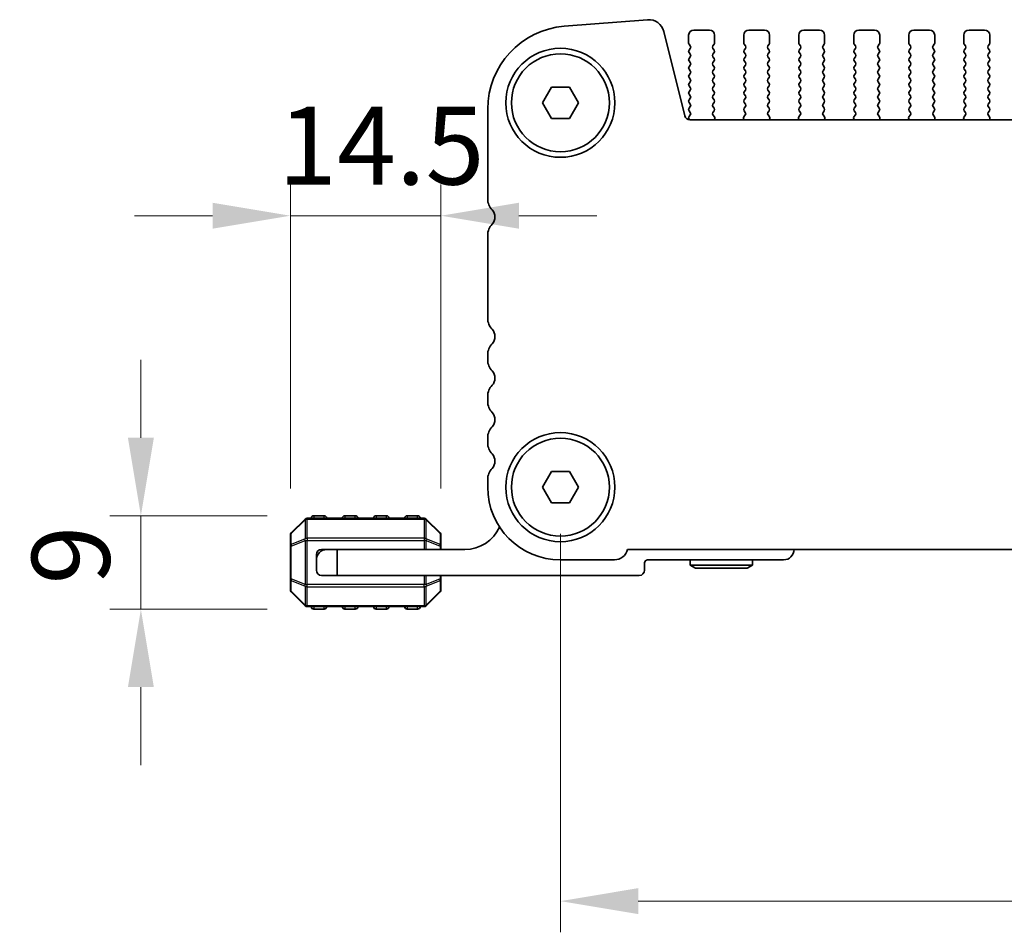
# Model space of a CAD drawing. Units: millimetres. Extents: x 0 to 6772, y 0 to 1124.
# Drawn here: x 1725 to 1820, y 515 to 603 of the extents above; entities that cross this region are included whole.
import ezdxf

# ---------------------------------------------------------------- set-up
doc = ezdxf.new("R2010")
doc.units = ezdxf.units.MM
for name, color, linetype, lineweight in [('Dimension (ISO)', 7, 'Continuous', 18), ('Visible (ISO)', 7, 'Continuous', 35), ('Visible Narrow (ISO)', 7, 'Continuous', 25)]:
    doc.layers.add(name, color=color, linetype=linetype, lineweight=lineweight)
doc.styles.add('Note Text (TK)', font='MS PGothic.ttf')
doc.dimstyles.new('Default - Method 1b (TK)', dxfattribs={"dimscale": 3, "dimtxt": 2.5, "dimasz": 2.5, "dimexe": 1, "dimexo": 1.5, "dimgap": 1, "dimtad": 1, "dimtoh": 1, "dimrnd": 1e-08, "dimdsep": 46, "dimtxsty": 'Note Text (TK)', "dimcen": 0.09, "dimdle": 5, "dimclrd": 100, "dimclre": 100, "dimclrt": 7, "dimadec": 1, "dimazin": 1, "dimtfac": 1, "dimtmove": 0, "dimatfit": 3, "dimfxl": 0, "dimtolj": 1, "dimlwd": -1, "dimlwe": -1, "dimarcsym": 0})

# ---------------------------------------------------------------- blocks, each defined once
blk = doc.blocks.new('*D30')
at = {"layer": 'Defpoints', "color": 0, "transparency": 16777216}
for p in [(1765.251, 583.777), (1750.751, 553.025), (1765.251, 553.025)]:
    blk.add_point(p, dxfattribs=at)
at = {"layer": 'Dimension (ISO)', "color": 100, "transparency": 16777216}
for p, q in [((1750.751, 557.525), (1750.751, 586.777)), ((1765.251, 557.525), (1765.251, 586.777)), ((1743.251, 583.777), (1735.751, 583.777)), ((1750.751, 583.777), (1765.251, 583.777)), ((1772.751, 583.777), (1780.251, 583.777))]:
    blk.add_line(p, q, dxfattribs=at)
for points in [[(1743.251, 585.027), (1743.251, 582.527), (1750.751, 583.777)], [(1772.751, 585.027), (1772.751, 582.527), (1765.251, 583.777)]]:
    blk.add_solid(points, dxfattribs=at)
at = {"layer": 'Dimension (ISO)', "color": 7, "transparency": 16777216, "insert": (1749.564, 590.527), "char_height": 7.5, "attachment_point": 4, "style": 'Note Text (TK)'}
blk.add_mtext('\\A1;14.5', dxfattribs=at)
blk = doc.blocks.new('*D31')
at = {"layer": 'Defpoints', "color": 0, "transparency": 16777216}
for p in [(1736.351, 554.899), (1753.001, 554.899), (1753.001, 545.899)]:
    blk.add_point(p, dxfattribs=at)
at = {"layer": 'Dimension (ISO)', "color": 100, "transparency": 16777216}
for p, q in [((1736.351, 562.399), (1736.351, 569.899)), ((1748.501, 554.899), (1733.351, 554.899)), ((1736.351, 545.899), (1736.351, 554.899)), ((1748.501, 545.899), (1733.351, 545.899)), ((1736.351, 538.399), (1736.351, 530.899))]:
    blk.add_line(p, q, dxfattribs=at)
for points in [[(1735.101, 562.399), (1737.601, 562.399), (1736.351, 554.899)], [(1735.101, 538.399), (1737.601, 538.399), (1736.351, 545.899)]]:
    blk.add_solid(points, dxfattribs=at)
at = {"layer": 'Dimension (ISO)', "color": 7, "transparency": 16777216, "insert": (1729.601, 548.269), "char_height": 7.5, "attachment_point": 4, "rotation": 90, "style": 'Note Text (TK)'}
blk.add_mtext('\\A1;9', dxfattribs=at)
blk = doc.blocks.new('*D32')
at = {"layer": 'Defpoints', "color": 0, "transparency": 16777216}
for p in [(1776.751, 557.649), (1994.751, 557.649), (1994.751, 517.796)]:
    blk.add_point(p, dxfattribs=at)
at = {"layer": 'Dimension (ISO)', "color": 100, "transparency": 16777216}
for p, q in [((1776.751, 553.149), (1776.751, 514.796)), ((1994.751, 553.149), (1994.751, 514.796)), ((1784.251, 517.796), (1987.251, 517.796))]:
    blk.add_line(p, q, dxfattribs=at)
for points in [[(1784.251, 519.046), (1784.251, 516.546), (1776.751, 517.796)], [(1987.251, 519.046), (1987.251, 516.546), (1994.751, 517.796)]]:
    blk.add_solid(points, dxfattribs=at)
at = {"layer": 'Dimension (ISO)', "color": 7, "transparency": 16777216, "insert": (1878.102, 524.546), "char_height": 7.5, "attachment_point": 4, "style": 'Note Text (TK)'}
blk.add_mtext('\\A1;218', dxfattribs=at)

msp = doc.modelspace()

# ---------------------------------------------------------------- linework, layer by layer
at = {"layer": 'Visible (ISO)'}
for p, q in [((1785.1441, 602.6436), (1777.1258, 602.0151)), ((1788.7436, 593.3818), (1786.7168, 601.5111)), ((1791.101, 601.6494), (1789.601, 601.6494)), ((1796.401, 601.6494), (1794.901, 601.6494)), ((1801.701, 601.6494), (1800.201, 601.6494)), ((1807.001, 601.6494), (1805.501, 601.6494)), ((1812.301, 601.6494), (1810.801, 601.6494)), ((1817.601, 601.6494), (1816.101, 601.6494)), ((1789.101, 601.1494), (1789.101, 600.3994)), ((1789.141, 600.2794), (1789.261, 600.1194)), ((1791.441, 600.1194), (1791.561, 600.2794)), ((1791.601, 600.3994), (1791.601, 601.1494)), ((1794.401, 601.1494), (1794.401, 600.3994)), ((1794.441, 600.2794), (1794.561, 600.1194)), ((1796.741, 600.1194), (1796.861, 600.2794)), ((1796.901, 600.3994), (1796.901, 601.1494)), ((1799.701, 601.1494), (1799.701, 600.3994)), ((1799.741, 600.2794), (1799.861, 600.1194)), ((1802.041, 600.1194), (1802.161, 600.2794)), ((1802.201, 600.3994), (1802.201, 601.1494)), ((1805.001, 601.1494), (1805.001, 600.3994)), ((1805.041, 600.2794), (1805.161, 600.1194)), ((1807.341, 600.1194), (1807.461, 600.2794)), ((1807.501, 600.3994), (1807.501, 601.1494)), ((1810.301, 601.1494), (1810.301, 600.3994)), ((1810.341, 600.2794), (1810.461, 600.1194)), ((1812.641, 600.1194), (1812.761, 600.2794)), ((1812.801, 600.3994), (1812.801, 601.1494)), ((1815.601, 601.1494), (1815.601, 600.3994)), ((1815.641, 600.2794), (1815.761, 600.1194)), ((1817.941, 600.1194), (1818.061, 600.2794)), ((1818.101, 600.3994), (1818.101, 601.1494)), ((1789.261, 599.8794), (1789.141, 599.7194)), ((1789.141, 599.4794), (1789.261, 599.3194)), ((1791.561, 599.7194), (1791.441, 599.8794)), ((1791.441, 599.3194), (1791.561, 599.4794)), ((1794.561, 599.8794), (1794.441, 599.7194)), ((1794.441, 599.4794), (1794.561, 599.3194)), ((1796.861, 599.7194), (1796.741, 599.8794)), ((1796.741, 599.3194), (1796.861, 599.4794)), ((1799.861, 599.8794), (1799.741, 599.7194)), ((1799.741, 599.4794), (1799.861, 599.3194)), ((1802.161, 599.7194), (1802.041, 599.8794)), ((1802.041, 599.3194), (1802.161, 599.4794)), ((1805.161, 599.8794), (1805.041, 599.7194)), ((1805.041, 599.4794), (1805.161, 599.3194)), ((1807.461, 599.7194), (1807.341, 599.8794)), ((1807.341, 599.3194), (1807.461, 599.4794)), ((1810.461, 599.8794), (1810.341, 599.7194)), ((1810.341, 599.4794), (1810.461, 599.3194)), ((1812.761, 599.7194), (1812.641, 599.8794)), ((1812.641, 599.3194), (1812.761, 599.4794)), ((1815.761, 599.8794), (1815.641, 599.7194)), ((1815.641, 599.4794), (1815.761, 599.3194)), ((1818.061, 599.7194), (1817.941, 599.8794)), ((1817.941, 599.3194), (1818.061, 599.4794)), ((1789.261, 599.0794), (1789.141, 598.9194)), ((1789.141, 598.6794), (1789.261, 598.5194)), ((1791.561, 598.9194), (1791.441, 599.0794)), ((1791.441, 598.5194), (1791.561, 598.6794)), ((1794.561, 599.0794), (1794.441, 598.9194)), ((1794.441, 598.6794), (1794.561, 598.5194)), ((1796.861, 598.9194), (1796.741, 599.0794)), ((1796.741, 598.5194), (1796.861, 598.6794)), ((1799.861, 599.0794), (1799.741, 598.9194)), ((1799.741, 598.6794), (1799.861, 598.5194)), ((1802.161, 598.9194), (1802.041, 599.0794)), ((1802.041, 598.5194), (1802.161, 598.6794)), ((1805.161, 599.0794), (1805.041, 598.9194)), ((1805.041, 598.6794), (1805.161, 598.5194)), ((1807.461, 598.9194), (1807.341, 599.0794)), ((1807.341, 598.5194), (1807.461, 598.6794)), ((1810.461, 599.0794), (1810.341, 598.9194)), ((1810.341, 598.6794), (1810.461, 598.5194)), ((1812.761, 598.9194), (1812.641, 599.0794)), ((1812.641, 598.5194), (1812.761, 598.6794)), ((1815.761, 599.0794), (1815.641, 598.9194)), ((1815.641, 598.6794), (1815.761, 598.5194)), ((1818.061, 598.9194), (1817.941, 599.0794)), ((1817.941, 598.5194), (1818.061, 598.6794)), ((1789.261, 598.2794), (1789.141, 598.1194)), ((1789.141, 597.8794), (1789.261, 597.7194)), ((1789.261, 597.4794), (1789.141, 597.3194)), ((1791.561, 598.1194), (1791.441, 598.2794)), ((1791.441, 597.7194), (1791.561, 597.8794)), ((1791.561, 597.3194), (1791.441, 597.4794)), ((1794.561, 598.2794), (1794.441, 598.1194)), ((1794.441, 597.8794), (1794.561, 597.7194)), ((1794.561, 597.4794), (1794.441, 597.3194)), ((1796.861, 598.1194), (1796.741, 598.2794)), ((1796.741, 597.7194), (1796.861, 597.8794)), ((1796.861, 597.3194), (1796.741, 597.4794)), ((1799.861, 598.2794), (1799.741, 598.1194)), ((1799.741, 597.8794), (1799.861, 597.7194)), ((1799.861, 597.4794), (1799.741, 597.3194)), ((1802.161, 598.1194), (1802.041, 598.2794)), ((1802.041, 597.7194), (1802.161, 597.8794)), ((1802.161, 597.3194), (1802.041, 597.4794)), ((1805.161, 598.2794), (1805.041, 598.1194)), ((1805.041, 597.8794), (1805.161, 597.7194)), ((1805.161, 597.4794), (1805.041, 597.3194)), ((1807.461, 598.1194), (1807.341, 598.2794)), ((1807.341, 597.7194), (1807.461, 597.8794)), ((1807.461, 597.3194), (1807.341, 597.4794)), ((1810.461, 598.2794), (1810.341, 598.1194)), ((1810.341, 597.8794), (1810.461, 597.7194)), ((1810.461, 597.4794), (1810.341, 597.3194)), ((1812.761, 598.1194), (1812.641, 598.2794)), ((1812.641, 597.7194), (1812.761, 597.8794)), ((1812.761, 597.3194), (1812.641, 597.4794)), ((1815.761, 598.2794), (1815.641, 598.1194)), ((1815.641, 597.8794), (1815.761, 597.7194)), ((1815.761, 597.4794), (1815.641, 597.3194)), ((1818.061, 598.1194), (1817.941, 598.2794)), ((1817.941, 597.7194), (1818.061, 597.8794)), ((1818.061, 597.3194), (1817.941, 597.4794)), ((1789.141, 597.0794), (1789.261, 596.9194)), ((1789.261, 596.6794), (1789.141, 596.5194)), ((1791.441, 596.9194), (1791.561, 597.0794)), ((1791.561, 596.5194), (1791.441, 596.6794)), ((1794.441, 597.0794), (1794.561, 596.9194)), ((1794.561, 596.6794), (1794.441, 596.5194)), ((1796.741, 596.9194), (1796.861, 597.0794)), ((1796.861, 596.5194), (1796.741, 596.6794)), ((1799.741, 597.0794), (1799.861, 596.9194)), ((1799.861, 596.6794), (1799.741, 596.5194)), ((1802.041, 596.9194), (1802.161, 597.0794)), ((1802.161, 596.5194), (1802.041, 596.6794)), ((1805.041, 597.0794), (1805.161, 596.9194)), ((1805.161, 596.6794), (1805.041, 596.5194)), ((1807.341, 596.9194), (1807.461, 597.0794)), ((1807.461, 596.5194), (1807.341, 596.6794)), ((1810.341, 597.0794), (1810.461, 596.9194)), ((1810.461, 596.6794), (1810.341, 596.5194)), ((1812.641, 596.9194), (1812.761, 597.0794)), ((1812.761, 596.5194), (1812.641, 596.6794)), ((1815.641, 597.0794), (1815.761, 596.9194)), ((1815.761, 596.6794), (1815.641, 596.5194)), ((1817.941, 596.9194), (1818.061, 597.0794)), ((1818.061, 596.5194), (1817.941, 596.6794)), ((1775.019, 594.6494), (1775.885, 596.1494)), ((1775.885, 596.1494), (1777.617, 596.1494)), ((1777.617, 596.1494), (1778.4831, 594.6494)), ((1789.141, 596.2794), (1789.261, 596.1194)), ((1789.261, 595.8794), (1789.141, 595.7194)), ((1789.141, 595.4794), (1789.261, 595.3194)), ((1791.441, 596.1194), (1791.561, 596.2794)), ((1791.561, 595.7194), (1791.441, 595.8794)), ((1791.441, 595.3194), (1791.561, 595.4794)), ((1794.441, 596.2794), (1794.561, 596.1194)), ((1794.561, 595.8794), (1794.441, 595.7194)), ((1794.441, 595.4794), (1794.561, 595.3194)), ((1796.741, 596.1194), (1796.861, 596.2794)), ((1796.861, 595.7194), (1796.741, 595.8794)), ((1796.741, 595.3194), (1796.861, 595.4794)), ((1799.741, 596.2794), (1799.861, 596.1194)), ((1799.861, 595.8794), (1799.741, 595.7194)), ((1799.741, 595.4794), (1799.861, 595.3194)), ((1802.041, 596.1194), (1802.161, 596.2794)), ((1802.161, 595.7194), (1802.041, 595.8794)), ((1802.041, 595.3194), (1802.161, 595.4794)), ((1805.041, 596.2794), (1805.161, 596.1194)), ((1805.161, 595.8794), (1805.041, 595.7194)), ((1805.041, 595.4794), (1805.161, 595.3194)), ((1807.341, 596.1194), (1807.461, 596.2794)), ((1807.461, 595.7194), (1807.341, 595.8794)), ((1807.341, 595.3194), (1807.461, 595.4794)), ((1810.341, 596.2794), (1810.461, 596.1194)), ((1810.461, 595.8794), (1810.341, 595.7194)), ((1810.341, 595.4794), (1810.461, 595.3194)), ((1812.641, 596.1194), (1812.761, 596.2794)), ((1812.761, 595.7194), (1812.641, 595.8794)), ((1812.641, 595.3194), (1812.761, 595.4794)), ((1815.641, 596.2794), (1815.761, 596.1194)), ((1815.761, 595.8794), (1815.641, 595.7194)), ((1815.641, 595.4794), (1815.761, 595.3194)), ((1817.941, 596.1194), (1818.061, 596.2794)), ((1818.061, 595.7194), (1817.941, 595.8794)), ((1817.941, 595.3194), (1818.061, 595.4794)), ((1775.885, 593.1494), (1775.019, 594.6494)), ((1778.4831, 594.6494), (1777.617, 593.1494)), ((1789.261, 595.0794), (1789.141, 594.9194)), ((1789.141, 594.6794), (1789.261, 594.5194)), ((1791.561, 594.9194), (1791.441, 595.0794)), ((1791.441, 594.5194), (1791.561, 594.6794)), ((1794.561, 595.0794), (1794.441, 594.9194)), ((1794.441, 594.6794), (1794.561, 594.5194)), ((1796.861, 594.9194), (1796.741, 595.0794)), ((1796.741, 594.5194), (1796.861, 594.6794)), ((1799.861, 595.0794), (1799.741, 594.9194)), ((1799.741, 594.6794), (1799.861, 594.5194)), ((1802.161, 594.9194), (1802.041, 595.0794)), ((1802.041, 594.5194), (1802.161, 594.6794)), ((1805.161, 595.0794), (1805.041, 594.9194)), ((1805.041, 594.6794), (1805.161, 594.5194)), ((1807.461, 594.9194), (1807.341, 595.0794)), ((1807.341, 594.5194), (1807.461, 594.6794)), ((1810.461, 595.0794), (1810.341, 594.9194)), ((1810.341, 594.6794), (1810.461, 594.5194)), ((1812.761, 594.9194), (1812.641, 595.0794)), ((1812.641, 594.5194), (1812.761, 594.6794)), ((1815.761, 595.0794), (1815.641, 594.9194)), ((1815.641, 594.6794), (1815.761, 594.5194)), ((1818.061, 594.9194), (1817.941, 595.0794)), ((1817.941, 594.5194), (1818.061, 594.6794)), ((1769.751, 594.0395), (1769.751, 585.3843)), ((1789.261, 594.2794), (1789.141, 594.1194)), ((1789.141, 593.8794), (1789.2593, 593.7216)), ((1791.561, 594.1194), (1791.441, 594.2794)), ((1791.4427, 593.7216), (1791.561, 593.8794)), ((1794.561, 594.2794), (1794.441, 594.1194)), ((1794.441, 593.8794), (1794.5593, 593.7216)), ((1796.861, 594.1194), (1796.741, 594.2794)), ((1796.7427, 593.7216), (1796.861, 593.8794)), ((1799.861, 594.2794), (1799.741, 594.1194)), ((1799.741, 593.8794), (1799.8593, 593.7216)), ((1802.161, 594.1194), (1802.041, 594.2794)), ((1802.0427, 593.7216), (1802.161, 593.8794)), ((1805.161, 594.2794), (1805.041, 594.1194)), ((1805.041, 593.8794), (1805.1593, 593.7216)), ((1807.461, 594.1194), (1807.341, 594.2794)), ((1807.3427, 593.7216), (1807.461, 593.8794)), ((1810.461, 594.2794), (1810.341, 594.1194)), ((1810.341, 593.8794), (1810.4593, 593.7216)), ((1812.761, 594.1194), (1812.641, 594.2794)), ((1812.6427, 593.7216), (1812.761, 593.8794)), ((1815.761, 594.2794), (1815.641, 594.1194)), ((1815.641, 593.8794), (1815.7593, 593.7216)), ((1818.061, 594.1194), (1817.941, 594.2794)), ((1817.9427, 593.7216), (1818.061, 593.8794)), ((1777.617, 593.1494), (1775.885, 593.1494)), ((1789.2572, 593.4788), (1789.1394, 593.3191)), ((1789.1403, 593.0803), (1789.1977, 593.0037)), ((1982.2732, 593.0028), (1789.2288, 593.0028)), ((1791.5804, 593.3045), (1791.4448, 593.4788)), ((1791.5661, 593.0028), (1791.608, 593.107)), ((1794.394, 593.107), (1794.436, 593.0028)), ((1794.5572, 593.4788), (1794.4216, 593.3045)), ((1796.8804, 593.3045), (1796.7448, 593.4788)), ((1796.8661, 593.0028), (1796.908, 593.107)), ((1799.694, 593.107), (1799.736, 593.0028)), ((1799.8572, 593.4788), (1799.7216, 593.3045)), ((1802.1804, 593.3045), (1802.0448, 593.4788)), ((1802.1661, 593.0028), (1802.208, 593.107)), ((1804.994, 593.107), (1805.036, 593.0028)), ((1805.1572, 593.4788), (1805.0216, 593.3045)), ((1807.4804, 593.3045), (1807.3448, 593.4788)), ((1807.4661, 593.0028), (1807.508, 593.107)), ((1810.294, 593.107), (1810.336, 593.0028)), ((1810.4572, 593.4788), (1810.3216, 593.3045)), ((1812.7804, 593.3045), (1812.6448, 593.4788)), ((1812.7661, 593.0028), (1812.808, 593.107)), ((1815.594, 593.107), (1815.636, 593.0028)), ((1815.7572, 593.4788), (1815.6216, 593.3045)), ((1818.0804, 593.3045), (1817.9448, 593.4788)), ((1818.0661, 593.0028), (1818.108, 593.107)), ((1769.751, 581.9144), (1769.751, 573.8843)), ((1769.751, 570.4144), (1769.751, 569.8843)), ((1769.751, 566.4144), (1769.751, 565.8843)), ((1769.751, 562.4144), (1769.751, 561.8843)), ((1775.019, 557.6494), (1775.885, 559.1494)), ((1775.885, 559.1494), (1777.617, 559.1494)), ((1777.617, 559.1494), (1778.4831, 557.6494)), ((1769.751, 558.4144), (1769.751, 557.6494)), ((1775.885, 556.1494), (1775.019, 557.6494)), ((1778.4831, 557.6494), (1777.617, 556.1494)), ((1777.617, 556.1494), (1775.885, 556.1494)), ((1754.001, 554.8994), (1753.001, 554.8994)), ((1757.001, 554.8994), (1756.001, 554.8994)), ((1760.001, 554.8994), (1759.001, 554.8994)), ((1763.001, 554.8994), (1762.001, 554.8994)), ((1752.1631, 554.5615), (1750.8389, 553.2372)), ((1763.6267, 554.6494), (1752.3753, 554.6494)), ((1765.1631, 553.2372), (1763.8389, 554.5615)), ((1750.751, 553.0251), (1750.751, 551.9766)), ((1765.251, 551.9766), (1765.251, 553.0251)), ((1750.751, 551.9766), (1750.751, 548.8222)), ((1765.251, 551.6494), (1765.251, 551.9766)), ((1753.251, 551.1494), (1753.251, 550.6494)), ((1754.251, 551.6494), (1753.751, 551.6494)), ((1754.251, 551.6494), (1755.251, 551.6494)), ((1767.551, 551.6494), (1755.251, 551.6494)), ((1755.251, 551.6494), (1755.251, 549.1494)), ((1783.2159, 551.6494), (1988.2861, 551.6494)), ((1753.251, 549.6494), (1753.251, 550.6494)), ((1776.751, 550.6494), (1781.951, 550.6494)), ((1784.851, 549.6494), (1784.851, 550.3494)), ((1785.151, 550.6494), (1798.251, 550.6494)), ((1789.251, 550.6494), (1789.251, 550.1494)), ((1795.251, 550.1494), (1789.251, 550.1494)), ((1789.7706, 549.8494), (1789.251, 550.1494)), ((1794.7314, 549.8494), (1795.251, 550.1494)), ((1795.251, 550.6494), (1795.251, 550.1494)), ((1755.251, 549.1494), (1753.751, 549.1494)), ((1755.251, 549.1494), (1784.351, 549.1494)), ((1765.251, 548.8222), (1765.251, 549.1494)), ((1789.7706, 549.8494), (1794.7314, 549.8494)), ((1750.751, 548.8222), (1750.751, 547.7736)), ((1765.251, 547.7736), (1765.251, 548.8222)), ((1750.8389, 547.5615), (1752.1631, 546.2372)), ((1763.8389, 546.2372), (1765.1631, 547.5615)), ((1752.3753, 546.1494), (1763.6267, 546.1494)), ((1753.001, 545.8994), (1754.001, 545.8994)), ((1756.001, 545.8994), (1757.001, 545.8994)), ((1759.001, 545.8994), (1760.001, 545.8994)), ((1762.001, 545.8994), (1763.001, 545.8994))]:
    msp.add_line(p, q, dxfattribs=at)
for centre, radius in [((1776.751, 594.6494), 5.25), ((1776.751, 594.6494), 4.715), ((1776.751, 557.6494), 5.25), ((1776.751, 557.6494), 4.715)]:
    msp.add_circle(centre, radius, dxfattribs=at)
for centre, radius, start, end in [((1785.2613, 601.1482), 1.5, 14, 94.482411), ((1777.751, 594.0395), 8, 94.482411, 180), ((1789.601, 601.1494), 0.5, 90, 180), ((1791.101, 601.1494), 0.5, 0, 90), ((1794.901, 601.1494), 0.5, 90, 180), ((1796.401, 601.1494), 0.5, 0, 90), ((1800.201, 601.1494), 0.5, 90, 180), ((1801.701, 601.1494), 0.5, 0, 90), ((1805.501, 601.1494), 0.5, 90, 180), ((1807.001, 601.1494), 0.5, 0, 90), ((1810.801, 601.1494), 0.5, 90, 180), ((1812.301, 601.1494), 0.5, 0, 90), ((1816.101, 601.1494), 0.5, 90, 180), ((1817.601, 601.1494), 0.5, 0, 90), ((1789.301, 600.3994), 0.2, 180, 216.869898), ((1791.401, 600.3994), 0.2, 323.130102, 0), ((1794.601, 600.3994), 0.2, 180, 216.869898), ((1796.701, 600.3994), 0.2, 323.130102, 0), ((1799.901, 600.3994), 0.2, 180, 216.869898), ((1802.001, 600.3994), 0.2, 323.130102, 0), ((1805.201, 600.3994), 0.2, 180, 216.869898), ((1807.301, 600.3994), 0.2, 323.130102, 0), ((1810.501, 600.3994), 0.2, 180, 216.869898), ((1812.601, 600.3994), 0.2, 323.130102, 0), ((1815.801, 600.3994), 0.2, 180, 216.869898), ((1817.901, 600.3994), 0.2, 323.130102, 0), ((1789.301, 599.5994), 0.2, 143.130102, 216.869898), ((1789.101, 599.9994), 0.2, 323.130102, 36.869898), ((1789.101, 599.1994), 0.2, 323.130102, 36.869898), ((1791.601, 599.9994), 0.2, 143.130102, 216.869898), ((1791.601, 599.1994), 0.2, 143.130102, 216.869898), ((1791.401, 599.5994), 0.2, 323.130102, 36.869898), ((1794.601, 599.5994), 0.2, 143.130102, 216.869898), ((1794.401, 599.9994), 0.2, 323.130102, 36.869898), ((1794.401, 599.1994), 0.2, 323.130102, 36.869898), ((1796.901, 599.9994), 0.2, 143.130102, 216.869898), ((1796.901, 599.1994), 0.2, 143.130102, 216.869898), ((1796.701, 599.5994), 0.2, 323.130102, 36.869898), ((1799.901, 599.5994), 0.2, 143.130102, 216.869898), ((1799.701, 599.9994), 0.2, 323.130102, 36.869898), ((1799.701, 599.1994), 0.2, 323.130102, 36.869898), ((1802.201, 599.9994), 0.2, 143.130102, 216.869898), ((1802.201, 599.1994), 0.2, 143.130102, 216.869898), ((1802.001, 599.5994), 0.2, 323.130102, 36.869898), ((1805.201, 599.5994), 0.2, 143.130102, 216.869898), ((1805.001, 599.9994), 0.2, 323.130102, 36.869898), ((1805.001, 599.1994), 0.2, 323.130102, 36.869898), ((1807.501, 599.9994), 0.2, 143.130102, 216.869898), ((1807.501, 599.1994), 0.2, 143.130102, 216.869898), ((1807.301, 599.5994), 0.2, 323.130102, 36.869898), ((1810.501, 599.5994), 0.2, 143.130102, 216.869898), ((1810.301, 599.9994), 0.2, 323.130102, 36.869898), ((1810.301, 599.1994), 0.2, 323.130102, 36.869898), ((1812.801, 599.9994), 0.2, 143.130102, 216.869898), ((1812.801, 599.1994), 0.2, 143.130102, 216.869898), ((1812.601, 599.5994), 0.2, 323.130102, 36.869898), ((1815.801, 599.5994), 0.2, 143.130102, 216.869898), ((1815.601, 599.9994), 0.2, 323.130102, 36.869898), ((1815.601, 599.1994), 0.2, 323.130102, 36.869898), ((1818.101, 599.9994), 0.2, 143.130102, 216.869898), ((1818.101, 599.1994), 0.2, 143.130102, 216.869898), ((1817.901, 599.5994), 0.2, 323.130102, 36.869898), ((1789.301, 598.7994), 0.2, 143.130102, 216.869898), ((1789.101, 598.3994), 0.2, 323.130102, 36.869898), ((1791.601, 598.3994), 0.2, 143.130102, 216.869898), ((1791.401, 598.7994), 0.2, 323.130102, 36.869898), ((1794.601, 598.7994), 0.2, 143.130102, 216.869898), ((1794.401, 598.3994), 0.2, 323.130102, 36.869898), ((1796.901, 598.3994), 0.2, 143.130102, 216.869898), ((1796.701, 598.7994), 0.2, 323.130102, 36.869898), ((1799.901, 598.7994), 0.2, 143.130102, 216.869898), ((1799.701, 598.3994), 0.2, 323.130102, 36.869898), ((1802.201, 598.3994), 0.2, 143.130102, 216.869898), ((1802.001, 598.7994), 0.2, 323.130102, 36.869898), ((1805.201, 598.7994), 0.2, 143.130102, 216.869898), ((1805.001, 598.3994), 0.2, 323.130102, 36.869898), ((1807.501, 598.3994), 0.2, 143.130102, 216.869898), ((1807.301, 598.7994), 0.2, 323.130102, 36.869898), ((1810.501, 598.7994), 0.2, 143.130102, 216.869898), ((1810.301, 598.3994), 0.2, 323.130102, 36.869898), ((1812.801, 598.3994), 0.2, 143.130102, 216.869898), ((1812.601, 598.7994), 0.2, 323.130102, 36.869898), ((1815.801, 598.7994), 0.2, 143.130102, 216.869898), ((1815.601, 598.3994), 0.2, 323.130102, 36.869898), ((1818.101, 598.3994), 0.2, 143.130102, 216.869898), ((1817.901, 598.7994), 0.2, 323.130102, 36.869898), ((1789.301, 597.9994), 0.2, 143.130102, 216.869898), ((1789.101, 597.5994), 0.2, 323.130102, 36.869898), ((1791.601, 597.5994), 0.2, 143.130102, 216.869898), ((1791.401, 597.9994), 0.2, 323.130102, 36.869898), ((1794.601, 597.9994), 0.2, 143.130102, 216.869898), ((1794.401, 597.5994), 0.2, 323.130102, 36.869898), ((1796.901, 597.5994), 0.2, 143.130102, 216.869898), ((1796.701, 597.9994), 0.2, 323.130102, 36.869898), ((1799.901, 597.9994), 0.2, 143.130102, 216.869898), ((1799.701, 597.5994), 0.2, 323.130102, 36.869898), ((1802.201, 597.5994), 0.2, 143.130102, 216.869898), ((1802.001, 597.9994), 0.2, 323.130102, 36.869898), ((1805.201, 597.9994), 0.2, 143.130102, 216.869898), ((1805.001, 597.5994), 0.2, 323.130102, 36.869898), ((1807.501, 597.5994), 0.2, 143.130102, 216.869898), ((1807.301, 597.9994), 0.2, 323.130102, 36.869898), ((1810.501, 597.9994), 0.2, 143.130102, 216.869898), ((1810.301, 597.5994), 0.2, 323.130102, 36.869898), ((1812.801, 597.5994), 0.2, 143.130102, 216.869898), ((1812.601, 597.9994), 0.2, 323.130102, 36.869898), ((1815.801, 597.9994), 0.2, 143.130102, 216.869898), ((1815.601, 597.5994), 0.2, 323.130102, 36.869898), ((1818.101, 597.5994), 0.2, 143.130102, 216.869898), ((1817.901, 597.9994), 0.2, 323.130102, 36.869898), ((1789.301, 597.1994), 0.2, 143.130102, 216.869898), ((1789.301, 596.3994), 0.2, 143.130102, 216.869898), ((1789.101, 596.7994), 0.2, 323.130102, 36.869898), ((1791.601, 596.7994), 0.2, 143.130102, 216.869898), ((1791.401, 597.1994), 0.2, 323.130102, 36.869898), ((1791.401, 596.3994), 0.2, 323.130102, 36.869898), ((1794.601, 597.1994), 0.2, 143.130102, 216.869898), ((1794.601, 596.3994), 0.2, 143.130102, 216.869898), ((1794.401, 596.7994), 0.2, 323.130102, 36.869898), ((1796.901, 596.7994), 0.2, 143.130102, 216.869898), ((1796.701, 597.1994), 0.2, 323.130102, 36.869898), ((1796.701, 596.3994), 0.2, 323.130102, 36.869898), ((1799.901, 597.1994), 0.2, 143.130102, 216.869898), ((1799.901, 596.3994), 0.2, 143.130102, 216.869898), ((1799.701, 596.7994), 0.2, 323.130102, 36.869898), ((1802.201, 596.7994), 0.2, 143.130102, 216.869898), ((1802.001, 597.1994), 0.2, 323.130102, 36.869898), ((1802.001, 596.3994), 0.2, 323.130102, 36.869898), ((1805.201, 597.1994), 0.2, 143.130102, 216.869898), ((1805.201, 596.3994), 0.2, 143.130102, 216.869898), ((1805.001, 596.7994), 0.2, 323.130102, 36.869898), ((1807.501, 596.7994), 0.2, 143.130102, 216.869898), ((1807.301, 597.1994), 0.2, 323.130102, 36.869898), ((1807.301, 596.3994), 0.2, 323.130102, 36.869898), ((1810.501, 597.1994), 0.2, 143.130102, 216.869898), ((1810.501, 596.3994), 0.2, 143.130102, 216.869898), ((1810.301, 596.7994), 0.2, 323.130102, 36.869898), ((1812.801, 596.7994), 0.2, 143.130102, 216.869898), ((1812.601, 597.1994), 0.2, 323.130102, 36.869898), ((1812.601, 596.3994), 0.2, 323.130102, 36.869898), ((1815.801, 597.1994), 0.2, 143.130102, 216.869898), ((1815.801, 596.3994), 0.2, 143.130102, 216.869898), ((1815.601, 596.7994), 0.2, 323.130102, 36.869898), ((1818.101, 596.7994), 0.2, 143.130102, 216.869898), ((1817.901, 597.1994), 0.2, 323.130102, 36.869898), ((1817.901, 596.3994), 0.2, 323.130102, 36.869898), ((1789.301, 595.5994), 0.2, 143.130102, 216.869898), ((1789.101, 595.9994), 0.2, 323.130102, 36.869898), ((1791.601, 595.9994), 0.2, 143.130102, 216.869898), ((1791.401, 595.5994), 0.2, 323.130102, 36.869898), ((1794.601, 595.5994), 0.2, 143.130102, 216.869898), ((1794.401, 595.9994), 0.2, 323.130102, 36.869898), ((1796.901, 595.9994), 0.2, 143.130102, 216.869898), ((1796.701, 595.5994), 0.2, 323.130102, 36.869898), ((1799.901, 595.5994), 0.2, 143.130102, 216.869898), ((1799.701, 595.9994), 0.2, 323.130102, 36.869898), ((1802.201, 595.9994), 0.2, 143.130102, 216.869898), ((1802.001, 595.5994), 0.2, 323.130102, 36.869898), ((1805.201, 595.5994), 0.2, 143.130102, 216.869898), ((1805.001, 595.9994), 0.2, 323.130102, 36.869898), ((1807.501, 595.9994), 0.2, 143.130102, 216.869898), ((1807.301, 595.5994), 0.2, 323.130102, 36.869898), ((1810.501, 595.5994), 0.2, 143.130102, 216.869898), ((1810.301, 595.9994), 0.2, 323.130102, 36.869898), ((1812.801, 595.9994), 0.2, 143.130102, 216.869898), ((1812.601, 595.5994), 0.2, 323.130102, 36.869898), ((1815.801, 595.5994), 0.2, 143.130102, 216.869898), ((1815.601, 595.9994), 0.2, 323.130102, 36.869898), ((1818.101, 595.9994), 0.2, 143.130102, 216.869898), ((1817.901, 595.5994), 0.2, 323.130102, 36.869898), ((1789.301, 594.7994), 0.2, 143.130102, 216.869898), ((1789.101, 595.1994), 0.2, 323.130102, 36.869898), ((1791.601, 595.1994), 0.2, 143.130102, 216.869898), ((1791.401, 594.7994), 0.2, 323.130102, 36.869898), ((1794.601, 594.7994), 0.2, 143.130102, 216.869898), ((1794.401, 595.1994), 0.2, 323.130102, 36.869898), ((1796.901, 595.1994), 0.2, 143.130102, 216.869898), ((1796.701, 594.7994), 0.2, 323.130102, 36.869898), ((1799.901, 594.7994), 0.2, 143.130102, 216.869898), ((1799.701, 595.1994), 0.2, 323.130102, 36.869898), ((1802.201, 595.1994), 0.2, 143.130102, 216.869898), ((1802.001, 594.7994), 0.2, 323.130102, 36.869898), ((1805.201, 594.7994), 0.2, 143.130102, 216.869898), ((1805.001, 595.1994), 0.2, 323.130102, 36.869898), ((1807.501, 595.1994), 0.2, 143.130102, 216.869898), ((1807.301, 594.7994), 0.2, 323.130102, 36.869898), ((1810.501, 594.7994), 0.2, 143.130102, 216.869898), ((1810.301, 595.1994), 0.2, 323.130102, 36.869898), ((1812.801, 595.1994), 0.2, 143.130102, 216.869898), ((1812.601, 594.7994), 0.2, 323.130102, 36.869898), ((1815.801, 594.7994), 0.2, 143.130102, 216.869898), ((1815.601, 595.1994), 0.2, 323.130102, 36.869898), ((1818.101, 595.1994), 0.2, 143.130102, 216.869898), ((1817.901, 594.7994), 0.2, 323.130102, 36.869898), ((1789.301, 593.9994), 0.2, 143.130102, 216.869898), ((1789.0993, 593.6016), 0.2, 322.118188, 36.869898), ((1789.101, 594.3994), 0.2, 323.130102, 36.869898), ((1791.601, 594.3994), 0.2, 143.130102, 216.869898), ((1791.6027, 593.6016), 0.2, 143.130102, 217.881812), ((1791.401, 593.9994), 0.2, 323.130102, 36.869898), ((1794.601, 593.9994), 0.2, 143.130102, 216.869898), ((1794.3993, 593.6016), 0.2, 322.118188, 36.869898), ((1794.401, 594.3994), 0.2, 323.130102, 36.869898), ((1796.901, 594.3994), 0.2, 143.130102, 216.869898), ((1796.9027, 593.6016), 0.2, 143.130102, 217.881812), ((1796.701, 593.9994), 0.2, 323.130102, 36.869898), ((1799.901, 593.9994), 0.2, 143.130102, 216.869898), ((1799.6993, 593.6016), 0.2, 322.118188, 36.869898), ((1799.701, 594.3994), 0.2, 323.130102, 36.869898), ((1802.201, 594.3994), 0.2, 143.130102, 216.869898), ((1802.2027, 593.6016), 0.2, 143.130102, 217.881812), ((1802.001, 593.9994), 0.2, 323.130102, 36.869898), ((1805.201, 593.9994), 0.2, 143.130102, 216.869898), ((1804.9993, 593.6016), 0.2, 322.118188, 36.869898), ((1805.001, 594.3994), 0.2, 323.130102, 36.869898), ((1807.501, 594.3994), 0.2, 143.130102, 216.869898), ((1807.5027, 593.6016), 0.2, 143.130102, 217.881812), ((1807.301, 593.9994), 0.2, 323.130102, 36.869898), ((1810.501, 593.9994), 0.2, 143.130102, 216.869898), ((1810.2993, 593.6016), 0.2, 322.118188, 36.869898), ((1810.301, 594.3994), 0.2, 323.130102, 36.869898), ((1812.801, 594.3994), 0.2, 143.130102, 216.869898), ((1812.8027, 593.6016), 0.2, 143.130102, 217.881812), ((1812.601, 593.9994), 0.2, 323.130102, 36.869898), ((1815.801, 593.9994), 0.2, 143.130102, 216.869898), ((1815.5993, 593.6016), 0.2, 322.118188, 36.869898), ((1815.601, 594.3994), 0.2, 323.130102, 36.869898), ((1818.101, 594.3994), 0.2, 143.130102, 216.869898), ((1818.1027, 593.6016), 0.2, 143.130102, 217.881812), ((1817.901, 593.9994), 0.2, 323.130102, 36.869898), ((1789.2288, 593.5028), 0.5, 194, 270), ((1789.3003, 593.2003), 0.2, 143.575283, 216.869898), ((1791.4225, 593.1817), 0.2, 338.069777, 37.881812), ((1794.5795, 593.1817), 0.2, 142.118188, 201.930223), ((1796.7225, 593.1817), 0.2, 338.069777, 37.881812), ((1799.8795, 593.1817), 0.2, 142.118188, 201.930223), ((1802.0225, 593.1817), 0.2, 338.069777, 37.881812), ((1805.1795, 593.1817), 0.2, 142.118188, 201.930223), ((1807.3225, 593.1817), 0.2, 338.069777, 37.881812), ((1810.4795, 593.1817), 0.2, 142.118188, 201.930223), ((1812.6225, 593.1817), 0.2, 338.069777, 37.881812), ((1815.7795, 593.1817), 0.2, 142.118188, 201.930223), ((1817.9225, 593.1817), 0.2, 338.069777, 37.881812), ((1771.251, 585.3843), 1.5, 180, 223.94552), ((1769.451, 583.6494), 1, 316.05448, 43.94552), ((1771.251, 581.9144), 1.5, 136.05448, 180), ((1771.251, 573.8843), 1.5, 180, 223.94552), ((1769.451, 572.1494), 1, 316.05448, 43.94552), ((1771.251, 570.4144), 1.5, 136.05448, 180), ((1771.251, 569.8843), 1.5, 180, 223.94552), ((1769.451, 568.1494), 1, 316.05448, 43.94552), ((1771.251, 566.4144), 1.5, 136.05448, 180), ((1771.251, 565.8843), 1.5, 180, 223.94552), ((1769.451, 564.1494), 1, 316.05448, 43.94552), ((1771.251, 562.4144), 1.5, 136.05448, 180), ((1771.251, 561.8843), 1.5, 180, 223.94552), ((1769.451, 560.1494), 1, 316.05448, 43.94552), ((1771.251, 558.4144), 1.5, 136.05448, 180), ((1776.751, 557.6494), 7, 180, 270), ((1753.001, 554.6494), 0.25, 90, 180), ((1754.001, 554.6494), 0.25, 0, 90), ((1756.001, 554.6494), 0.25, 90, 180), ((1757.001, 554.6494), 0.25, 0, 90), ((1759.001, 554.6494), 0.25, 90, 180), ((1760.001, 554.6494), 0.25, 0, 90), ((1762.001, 554.6494), 0.25, 90, 180), ((1763.001, 554.6494), 0.25, 0, 90), ((1752.3753, 554.3494), 0.3, 90, 135), ((1763.6267, 554.3494), 0.3, 45, 90), ((1767.551, 555.3254), 3.676, 270, 335.619692), ((1751.051, 553.0251), 0.3, 135, 180), ((1764.951, 553.0251), 0.3, 0, 45), ((1754.251, 550.6494), 1, 90, 180), ((1753.751, 551.1494), 0.5, 90, 180), ((1781.951, 551.9494), 1.3, 270, 346.657636), ((1798.251, 551.6494), 1, 270, 0), ((1785.151, 550.3494), 0.3, 90, 180), ((1753.751, 549.6494), 0.5, 180, 270), ((1784.351, 549.6494), 0.5, 270, 0), ((1751.051, 547.7736), 0.3, 180, 225), ((1764.951, 547.7736), 0.3, 315, 0), ((1752.3753, 546.4494), 0.3, 225, 270), ((1763.6267, 546.4494), 0.3, 270, 315), ((1753.001, 546.1494), 0.25, 180, 270), ((1754.001, 546.1494), 0.25, 270, 0), ((1756.001, 546.1494), 0.25, 180, 270), ((1757.001, 546.1494), 0.25, 270, 0), ((1759.001, 546.1494), 0.25, 180, 270), ((1760.001, 546.1494), 0.25, 270, 0), ((1762.001, 546.1494), 0.25, 180, 270), ((1763.001, 546.1494), 0.25, 270, 0)]:
    msp.add_arc(centre, radius, start, end, dxfattribs=at)
at = {"layer": 'Visible Narrow (ISO)'}
for p, q in [((1753.001, 554.8994), (1753.001, 554.6494)), ((1754.001, 554.6494), (1754.001, 554.8994)), ((1756.001, 554.8994), (1756.001, 554.6494)), ((1757.001, 554.6494), (1757.001, 554.8994)), ((1759.001, 554.8994), (1759.001, 554.6494)), ((1760.001, 554.6494), (1760.001, 554.8994)), ((1762.001, 554.8994), (1762.001, 554.6494)), ((1763.001, 554.6494), (1763.001, 554.8994)), ((1750.8389, 553.1751), (1752.1631, 554.4994)), ((1752.1631, 554.4994), (1752.1631, 552.6751)), ((1752.3753, 554.5615), (1752.3753, 554.6494)), ((1752.3753, 554.5615), (1763.6267, 554.5615)), ((1752.3753, 552.7372), (1752.3753, 554.5615)), ((1763.6267, 554.5615), (1763.6267, 554.6494)), ((1763.6267, 554.5615), (1763.6267, 552.7372)), ((1763.8389, 552.6751), (1763.8389, 554.4994)), ((1763.8389, 554.4994), (1765.1631, 553.1751)), ((1750.8389, 552.1266), (1750.8389, 553.1751)), ((1765.1631, 553.1751), (1765.1631, 552.1266)), ((1750.8389, 551.9766), (1750.751, 551.9766)), ((1752.1631, 552.6751), (1750.8389, 552.1266)), ((1750.8389, 551.9766), (1752.1631, 552.5251)), ((1750.8389, 548.8222), (1750.8389, 551.9766)), ((1752.1631, 552.5251), (1752.3753, 552.5251)), ((1752.1631, 552.5251), (1752.1631, 548.2736)), ((1752.3753, 552.7372), (1752.3753, 552.5251)), ((1763.6267, 552.7372), (1752.3753, 552.7372)), ((1752.3753, 548.2736), (1752.3753, 552.5251)), ((1752.3753, 552.5251), (1763.6267, 552.5251)), ((1763.6267, 552.7372), (1763.6267, 552.5251)), ((1763.8389, 552.5251), (1763.6267, 552.5251)), ((1763.6267, 552.5251), (1763.6267, 551.6494)), ((1765.1631, 552.1266), (1763.8389, 552.6751)), ((1763.8389, 551.6494), (1763.8389, 552.5251)), ((1763.8389, 552.5251), (1765.1631, 551.9766)), ((1765.251, 551.9766), (1765.1631, 551.9766)), ((1765.1631, 551.9766), (1765.1631, 551.6494)), ((1763.6267, 549.1494), (1763.6267, 548.2736)), ((1763.8389, 548.2736), (1763.8389, 549.1494)), ((1765.1631, 549.1494), (1765.1631, 548.8222)), ((1750.751, 548.8222), (1750.8389, 548.8222)), ((1752.1631, 548.2736), (1750.8389, 548.8222)), ((1750.8389, 548.6722), (1752.1631, 548.1236)), ((1750.8389, 547.6236), (1750.8389, 548.6722)), ((1752.1631, 548.2736), (1752.3753, 548.2736)), ((1752.1631, 548.1236), (1752.1631, 546.2994)), ((1752.3753, 548.0615), (1752.3753, 548.2736)), ((1763.6267, 548.2736), (1752.3753, 548.2736)), ((1763.8389, 548.2736), (1763.6267, 548.2736)), ((1763.6267, 548.0615), (1763.6267, 548.2736)), ((1765.1631, 548.8222), (1763.8389, 548.2736)), ((1763.8389, 548.1236), (1765.1631, 548.6722)), ((1763.8389, 546.2994), (1763.8389, 548.1236)), ((1765.1631, 548.8222), (1765.251, 548.8222)), ((1765.1631, 548.6722), (1765.1631, 547.6236)), ((1752.1631, 546.2994), (1750.8389, 547.6236)), ((1752.3753, 548.0615), (1763.6267, 548.0615)), ((1752.3753, 546.2372), (1752.3753, 548.0615)), ((1763.6267, 548.0615), (1763.6267, 546.2372)), ((1765.1631, 547.6236), (1763.8389, 546.2994)), ((1752.3753, 546.2372), (1752.3753, 546.1494)), ((1763.6267, 546.2372), (1752.3753, 546.2372)), ((1763.6267, 546.2372), (1763.6267, 546.1494)), ((1753.001, 546.1494), (1753.001, 545.8994)), ((1754.001, 545.8994), (1754.001, 546.1494)), ((1756.001, 546.1494), (1756.001, 545.8994)), ((1757.001, 545.8994), (1757.001, 546.1494)), ((1759.001, 546.1494), (1759.001, 545.8994)), ((1760.001, 545.8994), (1760.001, 546.1494)), ((1762.001, 546.1494), (1762.001, 545.8994)), ((1763.001, 545.8994), (1763.001, 546.1494))]:
    msp.add_line(p, q, dxfattribs=at)
for centre, major_axis, ratio, start_param, end_param in [((1752.3753, 554.3494), (-0.2121, 0.2121), 0.2810846, 0, 0.5480284), ((1752.3753, 554.3494), (0.3, 0), 0.7071068, 1.5707963, 2.3561945), ((1763.6267, 554.3494), (-0.3, 0), 0.7071068, 3.9269908, 4.712389), ((1763.6267, 554.3494), (0.2121, 0.2121), 0.2810846, 5.7351569, 6.2831853), ((1751.051, 553.0251), (-0.3, 0), 0.7071068, 5.4977871, 6.2831853), ((1751.051, 553.0251), (-0.2121, 0.2121), 0.2810846, 0, 0.5480284), ((1764.951, 553.0251), (0.2121, 0.2121), 0.2810846, 5.7351569, 6.2831853), ((1764.951, 553.0251), (0.3, 0), 0.7071068, 0, 0.7853982), ((1751.051, 551.9766), (-0.3, 0), 0.7071068, 5.4977871, 6.2831853), ((1751.051, 551.9766), (-0.1148, 0.2772), 0.6785983, 0.7487537, 1.2967821), ((1752.3753, 552.5251), (0.1148, -0.2772), 0.6785983, 3.8903464, 4.4383748), ((1752.3753, 552.5251), (0.3, 0), 0.7071068, 1.5707963, 2.3561945), ((1763.6267, 552.5251), (-0.3, 0), 0.7071068, 3.9269908, 4.712389), ((1763.6267, 552.5251), (-0.1148, -0.2772), 0.6785983, 1.8448105, 2.3928389), ((1764.951, 551.9766), (-0.1148, -0.2772), 0.6785983, 1.8448105, 2.3928389), ((1764.951, 551.9766), (0.3, 0), 0.7071068, 0, 0.7853982), ((1751.051, 548.8222), (-0.3, 0), 0.7071068, 0, 0.7853982), ((1751.051, 548.8222), (0.1148, 0.2772), 0.6785983, 1.8448105, 2.3928389), ((1752.3753, 548.2736), (0.1148, 0.2772), 0.6785983, 1.8448105, 2.3928389), ((1752.3753, 548.2736), (0.3, 0), 0.7071068, 3.9269908, 4.712389), ((1763.6267, 548.2736), (-0.3, 0), 0.7071068, 1.5707963, 2.3561945), ((1763.6267, 548.2736), (-0.1148, 0.2772), 0.6785983, 3.8903464, 4.4383748), ((1764.951, 548.8222), (0.1148, -0.2772), 0.6785983, 0.7487537, 1.2967821), ((1764.951, 548.8222), (0.3, 0), 0.7071068, 5.4977871, 6.2831853), ((1751.051, 547.7736), (-0.3, 0), 0.7071068, 0, 0.7853982), ((1751.051, 547.7736), (-0.2121, -0.2121), 0.2810846, 5.7351569, 6.2831853), ((1764.951, 547.7736), (0.3, 0), 0.7071068, 5.4977871, 6.2831853), ((1764.951, 547.7736), (0.2121, -0.2121), 0.2810846, 0, 0.5480284), ((1752.3753, 546.4494), (-0.2121, -0.2121), 0.2810846, 5.7351569, 6.2831853), ((1752.3753, 546.4494), (0.3, 0), 0.7071068, 3.9269908, 4.712389), ((1763.6267, 546.4494), (-0.3, 0), 0.7071068, 1.5707963, 2.3561945), ((1763.6267, 546.4494), (0.2121, -0.2121), 0.2810846, 0, 0.5480284)]:
    msp.add_ellipse(centre, major_axis=major_axis, ratio=ratio, start_param=start_param, end_param=end_param, dxfattribs=at)

# ---------------------------------------------------------------- dimensions: what is measured, and where the dimension line sits
at = {"layer": 'Dimension (ISO)', "color": 100, "true_color": 0x00ff3f}
for base, p1, p2, angle, override, picture, middle in [((1765.251, 583.7774), (1750.751, 553.0251), (1765.251, 553.0251), 180, {"dimtoh": 0, "dimdec": 2, "dimtp": 0, "dimtm": 0, "dimtdec": 2, "dimtofl": 1, "dimatfit": 1}, '*D30', (1758.001, 583.7774)), ((1736.351, 554.8994), (1753.001, 545.8994), (1753.001, 554.8994), 270, {"dimtoh": 0, "dimdec": 2, "dimtp": 0, "dimtm": 0, "dimtdec": 2, "dimtofl": 1, "dimatfit": 1}, '*D31', (1736.351, 550.3994)), ((1994.751, 517.7955), (1776.751, 557.6494), (1994.751, 557.6494), 180, {"dimtoh": 0, "dimdec": 2, "dimtp": 0, "dimtm": 0, "dimtdec": 2, "dimtofl": 0, "dimatfit": 1}, '*D32', (1885.751, 517.7955))]:
    dim = msp.add_linear_dim(base=base, p1=p1, p2=p2, angle=angle, dimstyle='Default - Method 1b (TK)', override=override, dxfattribs=at)
    dim.commit()
    dim.dimension.update_dxf_attribs({"geometry": picture, "text_midpoint": middle, "dimtype": 160})

doc.saveas('drawing.dxf')
